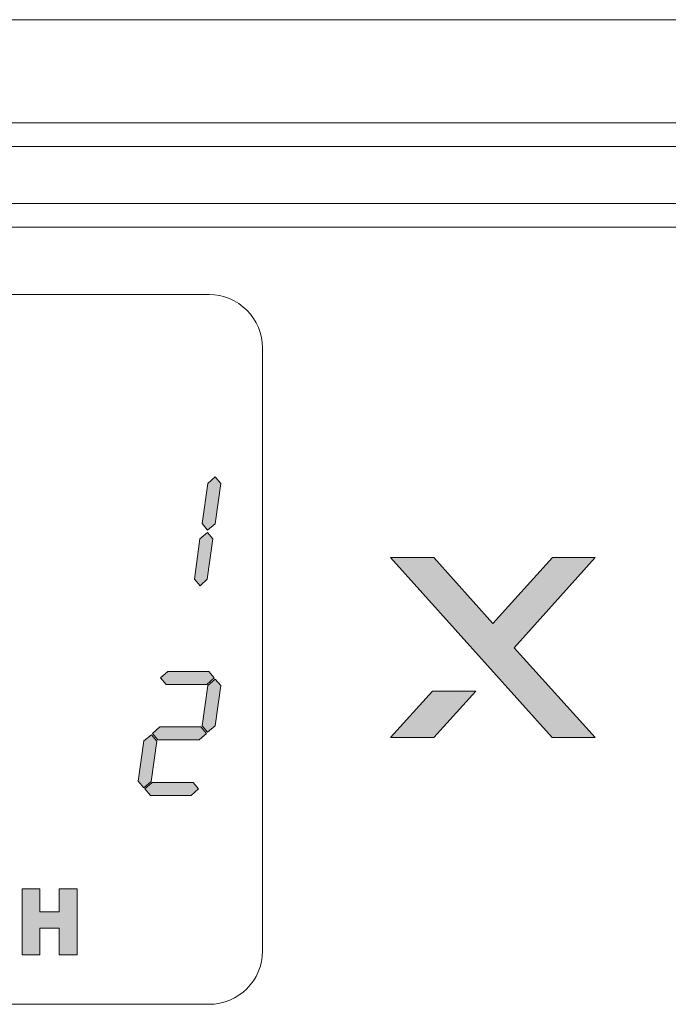
# Model space of a CAD drawing. Units: millimetres. Extents: x 256 to 1253, y -188 to 515.
# Drawn here: x 496 to 523, y 249 to 290 of the extents above; entities that cross this region are included whole.
import ezdxf

# ---------------------------------------------------------------- set-up
doc = ezdxf.new("R2010")
doc.units = ezdxf.units.MM
doc.header["$MEASUREMENT"] = 0
doc.layers.add('_Layer_', color=7, linetype='Continuous')
doc.layers.add('레이어 1', color=7, linetype='Continuous', lineweight=0)

# ---------------------------------------------------------------- blocks, each defined once
blk = doc.blocks.new('Block_6')
at = {"layer": '레이어 1', "true_color": 0xffffff, "transparency": 33554687}
h = blk.add_hatch(color=7, dxfattribs=at)
h.dxf.hatch_style = 2
h.paths.add_polyline_path([(94.9875, -175.236), (94.5767, -175.236), (94.006, -175.8683), (93.4411, -175.236), (93.0275, -175.236), (94.5738, -176.9628), (94.9846, -176.9628), (94.2099, -176.1017)])
h = blk.add_hatch(color=7, dxfattribs=at)
h.dxf.hatch_style = 2
h.paths.add_polyline_path([(93.0274, -176.9628), (93.4411, -176.9628), (93.8424, -176.5175), (93.4295, -176.5175)])
at = {"layer": '레이어 1', "color": 7, "true_color": 0xffffff}
for points in [[(94.9875, -175.236), (94.5767, -175.236), (94.006, -175.8683), (93.4411, -175.236), (93.0275, -175.236), (94.5738, -176.9628), (94.9846, -176.9628), (94.2099, -176.1017)], [(93.0274, -176.9628), (93.4411, -176.9628), (93.8424, -176.5175), (93.4295, -176.5175)]]:
    blk.add_lwpolyline(points, close=True, dxfattribs=at)
blk = doc.blocks.new('Block_7')
at = {"layer": '레이어 1', "true_color": 0xffffff, "transparency": 33554687}
h = blk.add_hatch(color=7, dxfattribs=at)
h.dxf.hatch_style = 2
h.paths.add_polyline_path([(91.3463, -174.9142), (91.2753, -174.9744), (91.2221, -174.913), (91.2777, -174.5275), (91.3475, -174.4653), (91.4007, -174.5276)])
h = blk.add_hatch(color=7, dxfattribs=at)
h.dxf.hatch_style = 2
h.paths.add_polyline_path([(91.2717, -175.4448), (91.2019, -175.5072), (91.1487, -175.445), (91.2016, -175.0591), (91.2726, -174.998), (91.326, -175.0585)])
h = blk.add_hatch(color=7, dxfattribs=at)
h.dxf.hatch_style = 2
h.paths.add_polyline_path([(91.3384, -176.3914), (91.267, -176.4537), (90.8769, -176.4537), (90.8235, -176.3914), (90.8946, -176.3291), (91.285, -176.3291)])
h = blk.add_hatch(color=7, dxfattribs=at)
h.dxf.hatch_style = 2
h.paths.add_polyline_path([(91.3463, -176.8507), (91.2753, -176.9109), (91.2221, -176.8496), (91.2777, -176.464), (91.3475, -176.4018), (91.4007, -176.4641)])
h = blk.add_hatch(color=7, dxfattribs=at)
h.dxf.hatch_style = 2
h.paths.add_polyline_path([(90.7341, -177.3815), (90.6645, -177.4437), (90.6113, -177.3813), (90.6655, -176.9946), (90.7367, -176.9345), (90.7897, -176.996)])
h = blk.add_hatch(color=7, dxfattribs=at)
h.dxf.hatch_style = 2
h.paths.add_polyline_path([(91.2626, -176.9227), (91.193, -176.9851), (90.7995, -176.9851), (90.7461, -176.9227), (90.8175, -176.8603), (91.2092, -176.8603)])
h = blk.add_hatch(color=7, dxfattribs=at)
h.dxf.hatch_style = 2
h.paths.add_polyline_path([(91.1885, -177.454), (91.1172, -177.5163), (90.7269, -177.5163), (90.6735, -177.454), (90.7448, -177.3917), (91.1351, -177.3917)])
h = blk.add_hatch(color=7, dxfattribs=at)
h.dxf.hatch_style = 2
h.paths.add_polyline_path([(89.4976, -178.4097), (89.6675, -178.4097), (89.6675, -178.6314), (89.8534, -178.6314), (89.8534, -178.4097), (90.0241, -178.4097), (90.0241, -179.0445), (89.8534, -179.0445), (89.8534, -178.7874), (89.6675, -178.7874), (89.6675, -179.0445), (89.4976, -179.0445)])
at = {"layer": '레이어 1', "color": 7, "true_color": 0xffffff}
for p, q in [((55.9844, -171.0726), (163.0678, -171.0726)), ((163.0678, -171.2995), (55.9844, -171.2995)), ((69.0898, -171.845), (136.2452, -171.845)), ((136.2452, -172.0721), (69.0898, -172.0721)), ((91.2896, -172.7189), (69.2033, -172.7189)), ((91.8002, -179.0066), (91.8002, -173.2297)), ((69.2033, -179.5174), (91.2896, -179.5174))]:
    blk.add_line(p, q, dxfattribs=at)
blk.add_lwpolyline([(59.8502, -171.1861), (76.392, -170.0855), (147.5258, -170.0855), (158.484, -171.1578)], dxfattribs=at)
for points in [[(91.3463, -174.9142), (91.2753, -174.9744), (91.2221, -174.913), (91.2777, -174.5275), (91.3475, -174.4653), (91.4007, -174.5276)], [(91.2717, -175.4448), (91.2019, -175.5072), (91.1487, -175.445), (91.2016, -175.0591), (91.2726, -174.998), (91.326, -175.0585)], [(91.3384, -176.3914), (91.267, -176.4537), (90.8769, -176.4537), (90.8235, -176.3914), (90.8946, -176.3291), (91.285, -176.3291)], [(91.3463, -176.8507), (91.2753, -176.9109), (91.2221, -176.8496), (91.2777, -176.464), (91.3475, -176.4018), (91.4007, -176.4641)], [(90.7341, -177.3815), (90.6645, -177.4437), (90.6113, -177.3813), (90.6655, -176.9946), (90.7367, -176.9345), (90.7897, -176.996)], [(91.2626, -176.9227), (91.193, -176.9851), (90.7995, -176.9851), (90.7461, -176.9227), (90.8175, -176.8603), (91.2092, -176.8603)], [(91.1885, -177.454), (91.1172, -177.5163), (90.7269, -177.5163), (90.6735, -177.454), (90.7448, -177.3917), (91.1351, -177.3917)], [(89.4976, -178.4097), (89.6675, -178.4097), (89.6675, -178.6314), (89.8534, -178.6314), (89.8534, -178.4097), (90.0241, -178.4097), (90.0241, -179.0445), (89.8534, -179.0445), (89.8534, -178.7874), (89.6675, -178.7874), (89.6675, -179.0445), (89.4976, -179.0445)]]:
    blk.add_lwpolyline(points, close=True, dxfattribs=at)
blk.add_open_spline([(91.8002, -173.2297), (91.8002, -173.0943), (91.7464, -172.9643), (91.6507, -172.8686), (91.5549, -172.7727), (91.425, -172.7189), (91.2896, -172.7189)], degree=3, knots=[0, 0, 0, 0, 1, 1, 1, 2, 2, 2, 2], dxfattribs=at)
blk.add_open_spline([(91.2896, -179.5174), (91.5716, -179.5174), (91.8002, -179.2887), (91.8002, -179.0066)], degree=3, dxfattribs=at)

msp = doc.modelspace()

# ---------------------------------------------------------------- block references
at = {"layer": '_Layer_', "xscale": 4.389495215919927, "yscale": 4.389495215919927, "zscale": 4.389495215919927}
for name in ['Block_7', 'Block_6']:
    msp.add_blockref(name, (103.271, 1036.952), dxfattribs=at)

doc.saveas('drawing.dxf')
